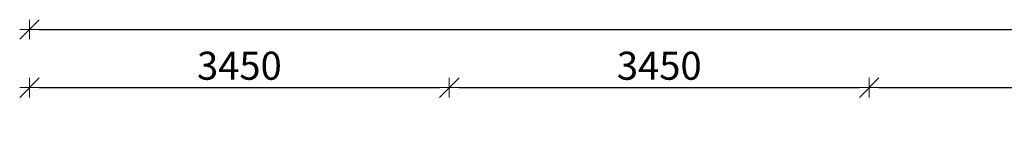
# Model space of a CAD drawing. Units: millimetres. Extents: x -182846 to 1288836, y -165985 to 421707.
# Drawn here: x -80 to 8010, y -83715 to -82668 of the extents above; entities that cross this region are included whole.
import ezdxf

# ---------------------------------------------------------------- set-up
doc = ezdxf.new("R2010")
doc.units = ezdxf.units.MM
doc.layers.add('A-TAGS-RM-50', color=4, linetype='Continuous', lineweight=25)
doc.layers.add('РАЗМЕР - ОСЕЙ', color=7, linetype='Continuous', lineweight=18)
doc.styles.add('GOST 2.304', font='CS_Gost2304.shx', dxfattribs={"width": 0.8})
doc.dimstyles.new('ARKO_TICK', dxfattribs={"dimscale": 100, "dimtxt": 2.3, "dimasz": 0.8, "dimexe": 2, "dimexo": 2, "dimgap": 0.6, "dimtad": 1, "dimdec": 0, "dimzin": 0, "dimtxsty": 'GOST 2.304', "dimblk": 'dblk_0', "dimcen": 2, "dimdle": 1.5, "dimse1": 1, "dimse2": 1, "dimazin": 0, "dimtfac": 1, "dimtdec": 0, "dimtix": 1, "dimtmove": 1, "dimatfit": 3, "dimfxl": 1, "dimtolj": 1, "dimtzin": 0, "dimarcsym": 0})

# ---------------------------------------------------------------- blocks, each defined once
blk = doc.blocks.new('dblk_0')
at = {"color": 0, "linetype": 'ByBlock'}
for p, q in [((1, 1), (-1, -1)), ((-1, 0), (1, 0)), ((0, 1), (0, -1))]:
    blk.add_line(p, q, dxfattribs=at)
blk = doc.blocks.new('*D18824')
at = {"layer": 'DEFPOINTS', "color": 0, "lineweight": 30}
for p in [(13800, 36051.7), (-13800, 35876.2), (13800, 35876.2)]:
    blk.add_point(p, dxfattribs=at)
at = {"layer": 'РАЗМЕР - ОСЕЙ', "color": 0, "lineweight": -2}
blk.add_line((-13720, 36051.7), (13720, 36051.7), dxfattribs=at)
at = {"layer": 'РАЗМЕР - ОСЕЙ', "color": 0, "lineweight": -2, "xscale": 80, "yscale": 80, "zscale": 80, "rotation": 180}
blk.add_blockref('dblk_0', (-13800, 36051.7), dxfattribs=at)
at = {"layer": 'РАЗМЕР - ОСЕЙ', "color": 0, "lineweight": -2, "xscale": 80, "yscale": 80, "zscale": 80}
blk.add_blockref('dblk_0', (13800, 36051.7), dxfattribs=at)
at = {"layer": 'РАЗМЕР - ОСЕЙ', "color": 0, "lineweight": 25, "insert": (-1010.3, 36235.6), "char_height": 230, "attachment_point": 5, "style": 'GOST 2.304'}
blk.add_mtext('\\A1;27600', dxfattribs=at)
blk = doc.blocks.new('*D18825')
at = {"layer": 'DEFPOINTS', "color": 0, "lineweight": 30}
for p in [(-10350, 35574.3), (-13800, 35084.7, 0), (-10350, 35084.7, 0)]:
    blk.add_point(p, dxfattribs=at)
at = {"layer": 'РАЗМЕР - ОСЕЙ', "color": 0, "lineweight": -2}
blk.add_line((-13720, 35574.3), (-10430, 35574.3), dxfattribs=at)
at = {"layer": 'РАЗМЕР - ОСЕЙ', "color": 0, "lineweight": -2, "xscale": 80, "yscale": 80, "zscale": 80, "rotation": 180}
blk.add_blockref('dblk_0', (-13800, 35574.3), dxfattribs=at)
at = {"layer": 'РАЗМЕР - ОСЕЙ', "color": 0, "lineweight": -2, "xscale": 80, "yscale": 80, "zscale": 80}
blk.add_blockref('dblk_0', (-10350, 35574.3), dxfattribs=at)
at = {"layer": 'РАЗМЕР - ОСЕЙ', "color": 0, "lineweight": 25, "insert": (-12075, 35754), "char_height": 230, "attachment_point": 5, "style": 'GOST 2.304'}
blk.add_mtext('\\A1;3450', dxfattribs=at)
blk = doc.blocks.new('*D18799')
at = {"layer": 'DEFPOINTS', "color": 0, "lineweight": 30}
for p in [(-6900, 35574.3), (-6900, 35138.3, 0), (-10350, 35084.7, 0)]:
    blk.add_point(p, dxfattribs=at)
at = {"layer": 'РАЗМЕР - ОСЕЙ', "color": 0, "lineweight": -2}
blk.add_line((-10270, 35574.3), (-6980, 35574.3), dxfattribs=at)
at = {"layer": 'РАЗМЕР - ОСЕЙ', "color": 0, "lineweight": -2, "xscale": 80, "yscale": 80, "zscale": 80, "rotation": 180}
blk.add_blockref('dblk_0', (-10350, 35574.3), dxfattribs=at)
at = {"layer": 'РАЗМЕР - ОСЕЙ', "color": 0, "lineweight": -2, "xscale": 80, "yscale": 80, "zscale": 80}
blk.add_blockref('dblk_0', (-6900, 35574.3), dxfattribs=at)
at = {"layer": 'РАЗМЕР - ОСЕЙ', "color": 0, "lineweight": 25, "insert": (-8625, 35754), "char_height": 230, "attachment_point": 5, "style": 'GOST 2.304'}
blk.add_mtext('\\A1;3450', dxfattribs=at)
blk = doc.blocks.new('*D18800')
at = {"layer": 'DEFPOINTS', "color": 0, "lineweight": 30}
for p in [(-3450, 35574.3), (-6900, 35138.3, 0), (-3450, 35138.3)]:
    blk.add_point(p, dxfattribs=at)
at = {"layer": 'РАЗМЕР - ОСЕЙ', "color": 0, "lineweight": -2}
blk.add_line((-6820, 35574.3), (-3530, 35574.3), dxfattribs=at)
at = {"layer": 'РАЗМЕР - ОСЕЙ', "color": 0, "lineweight": -2, "xscale": 80, "yscale": 80, "zscale": 80, "rotation": 180}
blk.add_blockref('dblk_0', (-6900, 35574.3), dxfattribs=at)
at = {"layer": 'РАЗМЕР - ОСЕЙ', "color": 0, "lineweight": -2, "xscale": 80, "yscale": 80, "zscale": 80}
blk.add_blockref('dblk_0', (-3450, 35574.3), dxfattribs=at)
at = {"layer": 'РАЗМЕР - ОСЕЙ', "color": 0, "lineweight": 25, "insert": (-5175, 35754), "char_height": 230, "attachment_point": 5, "style": 'GOST 2.304'}
blk.add_mtext('\\A1;3450', dxfattribs=at)
blk = doc.blocks.new('Оси 1 этаж')
at = {"layer": 'РАЗМЕР - ОСЕЙ', "lineweight": 25}
dim = blk.add_linear_dim(base=(13800, 36051.7), p1=(-13800, 35876.2), p2=(13800, 35876.2), dimstyle='ARKO_TICK', override={"dimlfac": 1, "dimtxsty": 'GOST 2.304', "dimtolj": 1}, dxfattribs=at)
dim.commit()
dim.dimension.update_dxf_attribs({"geometry": '*D18824', "text_midpoint": (-1010.3, 36051.7), "dimtype": 160})
dim = blk.add_linear_dim(base=(-10350, 35574.3), p1=(-13800, 35084.7, 0), p2=(-10350, 35084.7, 0), dimstyle='ARKO_TICK', override={"dimlfac": 1, "dimtxsty": 'GOST 2.304', "dimtolj": 1}, dxfattribs=at)
dim.commit()
dim.dimension.update_dxf_attribs({"geometry": '*D18825', "text_midpoint": (-12075, 35754)})
for base, p1, p2, picture, middle in [((-6900, 35574.3), (-10350, 35084.7, 0), (-6900, 35138.3, 0), '*D18799', (-8625, 35754)), ((-3450, 35574.3), (-6900, 35138.3, 0), (-3450, 35138.3), '*D18800', (-5175, 35754))]:
    dim = blk.add_linear_dim(base=base, p1=p1, p2=p2, dimstyle='ARKO_TICK', dxfattribs=at)
    dim.commit()
    dim.dimension.update_dxf_attribs({"geometry": picture, "text_midpoint": middle})

msp = doc.modelspace()

# ---------------------------------------------------------------- block references
at = {"layer": 'A-TAGS-RM-50', "ltscale": 100}
msp.add_blockref('Оси 1 этаж', (13800, -118800, 0), dxfattribs=at)

doc.saveas('drawing.dxf')
